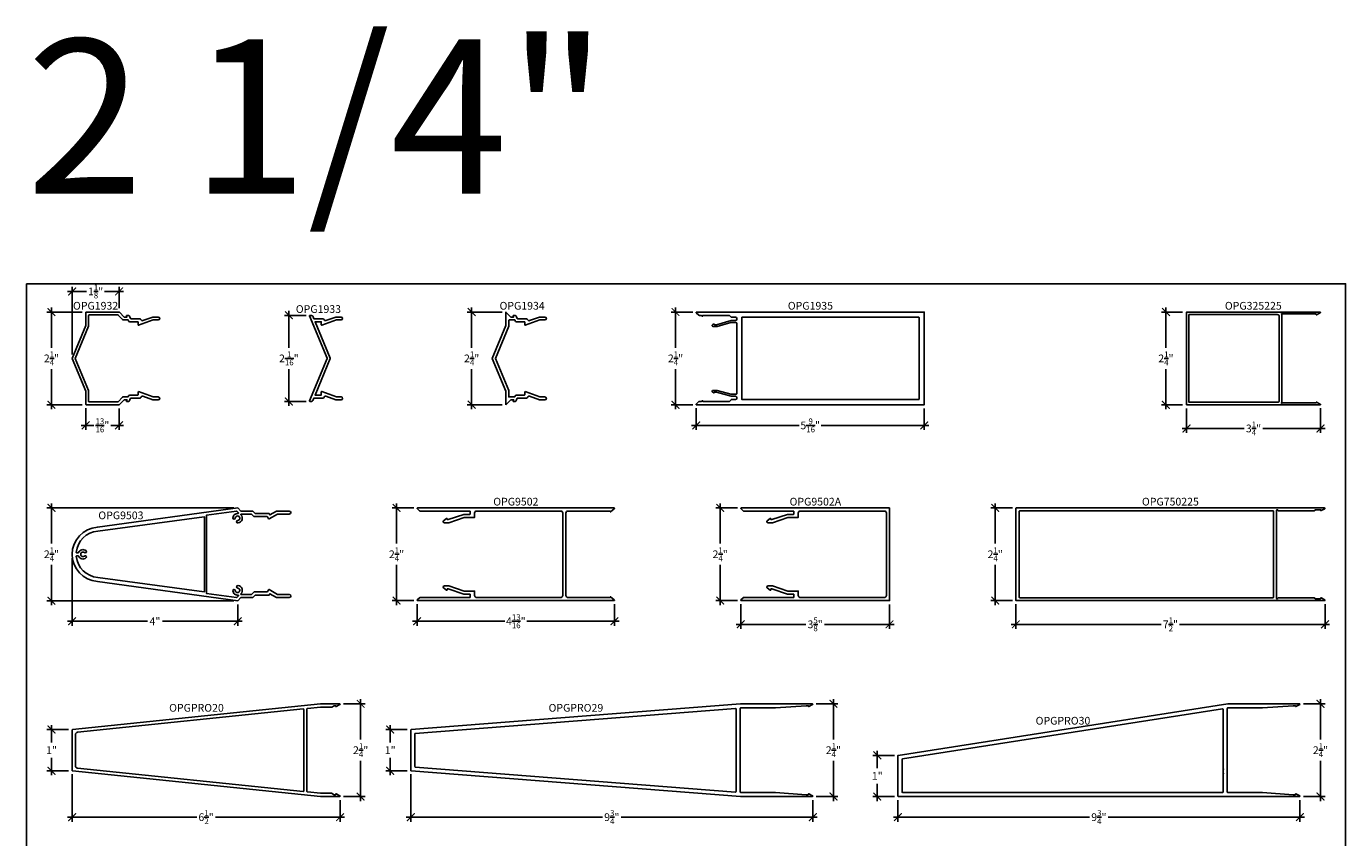
# Model space of a CAD drawing. Units: inches. Extents: x 0 to 222, y 0 to 44.
# Drawn here: x 38 to 70, y 24 to 44 of the extents above; entities that cross this region are included whole.
import ezdxf
from ezdxf.enums import TextEntityAlignment as Align

# ---------------------------------------------------------------- set-up
doc = ezdxf.new("R2010")
doc.units = ezdxf.units.IN
doc.header["$LTSCALE"] = 0.25
doc.header["$MEASUREMENT"] = 0
for name, color, linetype in [('Arcadia-Dim', 4, 'Continuous'), ('Arcadia-Profile', 6, 'Continuous'), ('Arcadia-Text', 3, 'Continuous')]:
    doc.layers.add(name, color=color, linetype=linetype)
doc.layers.add('Arcadia-Mview', color=6, linetype='Continuous', plot=False)
doc.styles.get("Standard").update_dxf_attribs({"font": 'ARIALN.TTF'})
doc.dimstyles.new('Arcadia-2', dxfattribs={"dimscale": 2, "dimtxt": 0.0938, "dimasz": 0.0938, "dimexe": 0.0546, "dimexo": 0.0469, "dimgap": 0.0469, "dimtad": 0, "dimtih": 1, "dimdec": 4, "dimzin": 3, "dimdsep": 46, "dimlunit": 4, "dimtxsty": 'Standard', "dimblk": 'ARCHTICK', "dimcen": 0.0469, "dimdle": 0.0546, "dimclrd": 256, "dimclre": 256, "dimclrt": 256, "dimadec": 0, "dimazin": 0, "dimtfac": 0.75, "dimtdec": 4, "dimtix": 1, "dimtmove": 2, "dimatfit": 3, "dimfxl": 1, "dimtolj": 1, "dimtzin": 3, "dimlwd": -3, "dimlwe": -3, "dimarcsym": 0})

# ---------------------------------------------------------------- blocks, each defined once
blk = doc.blocks.new('_ArchTick')
at = {"color": 0, "linetype": 'ByBlock', "lineweight": -3, "const_width": 0.15}
blk.add_lwpolyline([(-0.5, -0.5), (0.5, 0.5)], dxfattribs=at)
blk = doc.blocks.new('*D98')
at = {"layer": 'Arcadia-Dim', "lineweight": -3}
for p, q in [((39.356, 36.631), (38.5, 36.631)), ((38.609, 36.74), (38.609, 35.764)), ((38.609, 34.272), (38.609, 35.248)), ((39.356, 34.381), (38.5, 34.381))]:
    blk.add_line(p, q, dxfattribs=at)
at = {"layer": 'Defpoints', "color": 0, "lineweight": -3}
for p in [(39.45, 36.631), (38.609, 34.381), (39.45, 34.381)]:
    blk.add_point(p, dxfattribs=at)
at = {"layer": 'Arcadia-Dim', "lineweight": -3, "xscale": 0.1876, "yscale": 0.1876, "zscale": 0.1876}
for p, rotation in [((38.609, 36.631), 90), ((38.609, 34.381), 270)]:
    blk.add_blockref('_ArchTick', p, dxfattribs=dict(at, rotation=rotation))
at = {"layer": 'Arcadia-Dim', "lineweight": -3, "insert": (38.609, 35.506), "char_height": 0.1876, "attachment_point": 5}
blk.add_mtext('\\A1;2{\\H0.75x;\\S1/4;}"', dxfattribs=at)
blk = doc.blocks.new('*D99')
at = {"layer": 'Arcadia-Dim', "lineweight": -3}
for p, q in [((39.44, 34.297), (39.44, 33.772)), ((40.248, 34.287), (40.248, 33.772)), ((39.331, 33.881), (39.636, 33.881)), ((40.357, 33.881), (40.052, 33.881))]:
    blk.add_line(p, q, dxfattribs=at)
at = {"layer": 'Defpoints', "color": 0, "lineweight": -3}
for p in [(39.44, 34.391), (40.248, 34.381), (40.248, 33.881)]:
    blk.add_point(p, dxfattribs=at)
at = {"layer": 'Arcadia-Dim', "lineweight": -3, "xscale": 0.1876, "yscale": 0.1876, "zscale": 0.1876, "rotation": 180}
blk.add_blockref('_ArchTick', (39.44, 33.881), dxfattribs=at)
at = {"layer": 'Arcadia-Dim', "lineweight": -3, "xscale": 0.1876, "yscale": 0.1876, "zscale": 0.1876}
blk.add_blockref('_ArchTick', (40.248, 33.881), dxfattribs=at)
at = {"layer": 'Arcadia-Dim', "lineweight": -3, "insert": (39.844, 33.881), "char_height": 0.1876, "attachment_point": 5}
blk.add_mtext('\\A1;{\\H0.75x;\\S13/16;}"', dxfattribs=at)
blk = doc.blocks.new('*D100')
at = {"layer": 'Arcadia-Dim', "lineweight": -3}
for p, q in [((39, 37.131), (39.461, 37.131)), ((39.109, 35.6), (39.109, 37.24)), ((40.357, 37.131), (39.896, 37.131)), ((40.248, 36.725), (40.248, 37.24))]:
    blk.add_line(p, q, dxfattribs=at)
at = {"layer": 'Defpoints', "color": 0, "lineweight": -3}
for p in [(40.248, 37.131), (40.248, 36.631), (39.109, 35.506)]:
    blk.add_point(p, dxfattribs=at)
at = {"layer": 'Arcadia-Dim', "lineweight": -3, "xscale": 0.1876, "yscale": 0.1876, "zscale": 0.1876, "rotation": 180}
blk.add_blockref('_ArchTick', (39.109, 37.131), dxfattribs=at)
at = {"layer": 'Arcadia-Dim', "lineweight": -3, "xscale": 0.1876, "yscale": 0.1876, "zscale": 0.1876}
blk.add_blockref('_ArchTick', (40.248, 37.131), dxfattribs=at)
at = {"layer": 'Arcadia-Dim', "lineweight": -3, "insert": (39.678, 37.131), "char_height": 0.1876, "attachment_point": 5}
blk.add_mtext('\\A1;1{\\H0.75x;\\S1/8;}"', dxfattribs=at)
blk = doc.blocks.new('*D101')
at = {"layer": 'Arcadia-Dim', "lineweight": -3}
for p, q in [((44.783, 36.551), (44.258, 36.551)), ((44.367, 36.66), (44.367, 35.766)), ((44.367, 34.352), (44.367, 35.246)), ((44.783, 34.461), (44.258, 34.461))]:
    blk.add_line(p, q, dxfattribs=at)
at = {"layer": 'Defpoints', "color": 0, "lineweight": -3}
for p in [(44.877, 36.551), (44.367, 34.461), (44.877, 34.461)]:
    blk.add_point(p, dxfattribs=at)
at = {"layer": 'Arcadia-Dim', "lineweight": -3, "xscale": 0.1876, "yscale": 0.1876, "zscale": 0.1876}
for p, rotation in [((44.367, 36.551), 90), ((44.367, 34.461), 270)]:
    blk.add_blockref('_ArchTick', p, dxfattribs=dict(at, rotation=rotation))
at = {"layer": 'Arcadia-Dim', "lineweight": -3, "insert": (44.367, 35.506), "char_height": 0.1876, "attachment_point": 5}
blk.add_mtext('\\A1;2{\\H0.75x;\\S1/16;}"', dxfattribs=at)
blk = doc.blocks.new('*D102')
at = {"layer": 'Arcadia-Dim', "lineweight": -3}
for p, q in [((49.537, 36.631), (48.691, 36.631)), ((48.8, 36.74), (48.8, 35.764)), ((48.8, 34.272), (48.8, 35.248)), ((49.537, 34.381), (48.691, 34.381))]:
    blk.add_line(p, q, dxfattribs=at)
at = {"layer": 'Defpoints', "color": 0, "lineweight": -3}
for p in [(49.631, 36.631), (48.8, 34.381), (49.631, 34.381)]:
    blk.add_point(p, dxfattribs=at)
at = {"layer": 'Arcadia-Dim', "lineweight": -3, "xscale": 0.1876, "yscale": 0.1876, "zscale": 0.1876}
for p, rotation in [((48.8, 36.631), 90), ((48.8, 34.381), 270)]:
    blk.add_blockref('_ArchTick', p, dxfattribs=dict(at, rotation=rotation))
at = {"layer": 'Arcadia-Dim', "lineweight": -3, "insert": (48.8, 35.506), "char_height": 0.1876, "attachment_point": 5}
blk.add_mtext('\\A1;2{\\H0.75x;\\S1/4;}"', dxfattribs=at)
blk = doc.blocks.new('*D103')
at = {"layer": 'Arcadia-Dim', "lineweight": -3}
for p, q in [((54.162, 36.631), (53.637, 36.631)), ((53.746, 36.74), (53.746, 35.764)), ((53.746, 34.272), (53.746, 35.248)), ((54.162, 34.381), (53.637, 34.381))]:
    blk.add_line(p, q, dxfattribs=at)
at = {"layer": 'Defpoints', "color": 0, "lineweight": -3}
for p in [(54.256, 36.631), (53.746, 34.381), (54.256, 34.381)]:
    blk.add_point(p, dxfattribs=at)
at = {"layer": 'Arcadia-Dim', "lineweight": -3, "xscale": 0.1876, "yscale": 0.1876, "zscale": 0.1876}
for p, rotation in [((53.746, 36.631), 90), ((53.746, 34.381), 270)]:
    blk.add_blockref('_ArchTick', p, dxfattribs=dict(at, rotation=rotation))
at = {"layer": 'Arcadia-Dim', "lineweight": -3, "insert": (53.746, 35.506), "char_height": 0.1876, "attachment_point": 5}
blk.add_mtext('\\A1;2{\\H0.75x;\\S1/4;}"', dxfattribs=at)
blk = doc.blocks.new('*D104')
at = {"layer": 'Arcadia-Dim', "lineweight": -3}
for p, q in [((54.246, 34.297), (54.246, 33.772)), ((59.779, 34.287), (59.779, 33.772)), ((54.137, 33.881), (56.749, 33.881)), ((59.888, 33.881), (57.276, 33.881))]:
    blk.add_line(p, q, dxfattribs=at)
at = {"layer": 'Defpoints', "color": 0, "lineweight": -3}
for p in [(54.246, 34.391), (59.779, 34.381), (59.779, 33.881)]:
    blk.add_point(p, dxfattribs=at)
at = {"layer": 'Arcadia-Dim', "lineweight": -3, "xscale": 0.1876, "yscale": 0.1876, "zscale": 0.1876, "rotation": 180}
blk.add_blockref('_ArchTick', (54.246, 33.881), dxfattribs=at)
at = {"layer": 'Arcadia-Dim', "lineweight": -3, "xscale": 0.1876, "yscale": 0.1876, "zscale": 0.1876}
blk.add_blockref('_ArchTick', (59.779, 33.881), dxfattribs=at)
at = {"layer": 'Arcadia-Dim', "lineweight": -3, "insert": (57.013, 33.881), "char_height": 0.1876, "attachment_point": 5}
blk.add_mtext('\\A1;5{\\H0.75x;\\S9/16;}"', dxfattribs=at)
blk = doc.blocks.new('*D105')
at = {"layer": 'Arcadia-Dim', "lineweight": -3}
for p, q in [((43.035, 31.879), (38.5, 31.879)), ((38.609, 31.988), (38.609, 31.011)), ((38.609, 29.518), (38.609, 30.495)), ((43.035, 29.627), (38.5, 29.627))]:
    blk.add_line(p, q, dxfattribs=at)
at = {"layer": 'Defpoints', "color": 0, "lineweight": -3}
for p in [(43.129, 31.879), (38.609, 29.627), (43.129, 29.627)]:
    blk.add_point(p, dxfattribs=at)
at = {"layer": 'Arcadia-Dim', "lineweight": -3, "xscale": 0.1876, "yscale": 0.1876, "zscale": 0.1876}
for p, rotation in [((38.609, 31.879), 90), ((38.609, 29.627), 270)]:
    blk.add_blockref('_ArchTick', p, dxfattribs=dict(at, rotation=rotation))
at = {"layer": 'Arcadia-Dim', "lineweight": -3, "insert": (38.609, 30.753), "char_height": 0.1876, "attachment_point": 5}
blk.add_mtext('\\A1;2{\\H0.75x;\\S1/4;}"', dxfattribs=at)
blk = doc.blocks.new('*D106')
at = {"layer": 'Arcadia-Dim', "lineweight": -3}
for p, q in [((39.109, 30.659), (39.109, 29.018)), ((43.129, 29.533), (43.129, 29.018)), ((39, 29.127), (40.934, 29.127)), ((43.238, 29.127), (41.305, 29.127))]:
    blk.add_line(p, q, dxfattribs=at)
at = {"layer": 'Defpoints', "color": 0, "lineweight": -3}
for p in [(39.109, 30.753), (43.129, 29.627), (43.129, 29.127)]:
    blk.add_point(p, dxfattribs=at)
at = {"layer": 'Arcadia-Dim', "lineweight": -3, "xscale": 0.1876, "yscale": 0.1876, "zscale": 0.1876, "rotation": 180}
blk.add_blockref('_ArchTick', (39.109, 29.127), dxfattribs=at)
at = {"layer": 'Arcadia-Dim', "lineweight": -3, "xscale": 0.1876, "yscale": 0.1876, "zscale": 0.1876}
blk.add_blockref('_ArchTick', (43.129, 29.127), dxfattribs=at)
at = {"layer": 'Arcadia-Dim', "lineweight": -3, "insert": (41.119, 29.127), "char_height": 0.1876, "attachment_point": 5}
blk.add_mtext('\\A1;4"', dxfattribs=at)
blk = doc.blocks.new('*D107')
at = {"layer": 'Arcadia-Dim', "lineweight": -3}
for p, q in [((47.395, 31.878), (46.869, 31.878)), ((46.979, 31.987), (46.979, 31.011)), ((46.979, 29.519), (46.979, 30.495)), ((47.395, 29.628), (46.869, 29.628))]:
    blk.add_line(p, q, dxfattribs=at)
at = {"layer": 'Defpoints', "color": 0, "lineweight": -3}
for p in [(47.489, 31.878), (46.979, 29.628), (47.489, 29.628)]:
    blk.add_point(p, dxfattribs=at)
at = {"layer": 'Arcadia-Dim', "lineweight": -3, "xscale": 0.1876, "yscale": 0.1876, "zscale": 0.1876}
for p, rotation in [((46.979, 31.878), 90), ((46.979, 29.628), 270)]:
    blk.add_blockref('_ArchTick', p, dxfattribs=dict(at, rotation=rotation))
at = {"layer": 'Arcadia-Dim', "lineweight": -3, "insert": (46.979, 30.753), "char_height": 0.1876, "attachment_point": 5}
blk.add_mtext('\\A1;2{\\H0.75x;\\S1/4;}"', dxfattribs=at)
blk = doc.blocks.new('*D108')
at = {"layer": 'Arcadia-Dim', "lineweight": -3}
for p, q in [((47.479, 29.544), (47.479, 29.019)), ((52.266, 29.544), (52.266, 29.019)), ((47.369, 29.128), (49.606, 29.128)), ((52.375, 29.128), (50.139, 29.128))]:
    blk.add_line(p, q, dxfattribs=at)
at = {"layer": 'Defpoints', "color": 0, "lineweight": -3}
for p in [(47.479, 29.638), (52.266, 29.638), (52.266, 29.128)]:
    blk.add_point(p, dxfattribs=at)
at = {"layer": 'Arcadia-Dim', "lineweight": -3, "xscale": 0.1876, "yscale": 0.1876, "zscale": 0.1876, "rotation": 180}
blk.add_blockref('_ArchTick', (47.479, 29.128), dxfattribs=at)
at = {"layer": 'Arcadia-Dim', "lineweight": -3, "xscale": 0.1876, "yscale": 0.1876, "zscale": 0.1876}
blk.add_blockref('_ArchTick', (52.266, 29.128), dxfattribs=at)
at = {"layer": 'Arcadia-Dim', "lineweight": -3, "insert": (49.872, 29.128), "char_height": 0.1876, "attachment_point": 5}
blk.add_mtext('\\A1;4{\\H0.75x;\\S13/16;}"', dxfattribs=at)
blk = doc.blocks.new('*D109')
at = {"layer": 'Arcadia-Dim', "lineweight": -3}
for p, q in [((55.329, 29.544), (55.329, 28.944)), ((58.936, 29.534), (58.936, 28.944)), ((55.22, 29.053), (56.908, 29.053)), ((59.046, 29.053), (57.357, 29.053))]:
    blk.add_line(p, q, dxfattribs=at)
at = {"layer": 'Defpoints', "color": 0, "lineweight": -3}
for p in [(55.329, 29.638), (58.936, 29.628), (58.936, 29.053)]:
    blk.add_point(p, dxfattribs=at)
at = {"layer": 'Arcadia-Dim', "lineweight": -3, "xscale": 0.1876, "yscale": 0.1876, "zscale": 0.1876, "rotation": 180}
blk.add_blockref('_ArchTick', (55.329, 29.053), dxfattribs=at)
at = {"layer": 'Arcadia-Dim', "lineweight": -3, "xscale": 0.1876, "yscale": 0.1876, "zscale": 0.1876}
blk.add_blockref('_ArchTick', (58.936, 29.053), dxfattribs=at)
at = {"layer": 'Arcadia-Dim', "lineweight": -3, "insert": (57.133, 29.053), "char_height": 0.1876, "attachment_point": 5}
blk.add_mtext('\\A1;3{\\H0.75x;\\S5/8;}"', dxfattribs=at)
blk = doc.blocks.new('*D110')
at = {"layer": 'Arcadia-Dim', "lineweight": -3}
for p, q in [((55.246, 31.878), (54.72, 31.878)), ((54.829, 31.987), (54.829, 31.011)), ((54.829, 29.519), (54.829, 30.495)), ((55.246, 29.628), (54.72, 29.628))]:
    blk.add_line(p, q, dxfattribs=at)
at = {"layer": 'Defpoints', "color": 0, "lineweight": -3}
for p in [(55.339, 31.878), (54.829, 29.628), (55.339, 29.628)]:
    blk.add_point(p, dxfattribs=at)
at = {"layer": 'Arcadia-Dim', "lineweight": -3, "xscale": 0.1876, "yscale": 0.1876, "zscale": 0.1876}
for p, rotation in [((54.829, 31.878), 90), ((54.829, 29.628), 270)]:
    blk.add_blockref('_ArchTick', p, dxfattribs=dict(at, rotation=rotation))
at = {"layer": 'Arcadia-Dim', "lineweight": -3, "insert": (54.829, 30.753), "char_height": 0.1876, "attachment_point": 5}
blk.add_mtext('\\A1;2{\\H0.75x;\\S1/4;}"', dxfattribs=at)
blk = doc.blocks.new('*D115')
at = {"layer": 'Arcadia-Dim', "lineweight": -3}
for p, q in [((66.047, 36.631), (65.532, 36.631)), ((65.641, 36.74), (65.641, 35.764)), ((65.641, 34.272), (65.641, 35.248)), ((66.047, 34.381), (65.532, 34.381))]:
    blk.add_line(p, q, dxfattribs=at)
at = {"layer": 'Defpoints', "color": 0, "lineweight": -3}
for p in [(66.141, 36.631), (65.641, 34.381), (66.141, 34.381)]:
    blk.add_point(p, dxfattribs=at)
at = {"layer": 'Arcadia-Dim', "lineweight": -3, "xscale": 0.1876, "yscale": 0.1876, "zscale": 0.1876}
for p, rotation in [((65.641, 36.631), 90), ((65.641, 34.381), 270)]:
    blk.add_blockref('_ArchTick', p, dxfattribs=dict(at, rotation=rotation))
at = {"layer": 'Arcadia-Dim', "lineweight": -3, "insert": (65.641, 35.506), "char_height": 0.1876, "attachment_point": 5}
blk.add_mtext('\\A1;2{\\H0.75x;\\S1/4;}"', dxfattribs=at)
blk = doc.blocks.new('*D116')
at = {"layer": 'Arcadia-Dim', "lineweight": -3}
for p, q in [((66.141, 34.287), (66.141, 33.697)), ((69.391, 34.297), (69.391, 33.697)), ((66.032, 33.806), (67.54, 33.806)), ((69.5, 33.806), (67.992, 33.806))]:
    blk.add_line(p, q, dxfattribs=at)
at = {"layer": 'Defpoints', "color": 0, "lineweight": -3}
for p in [(66.141, 34.381), (69.391, 34.391), (69.391, 33.806)]:
    blk.add_point(p, dxfattribs=at)
at = {"layer": 'Arcadia-Dim', "lineweight": -3, "xscale": 0.1876, "yscale": 0.1876, "zscale": 0.1876, "rotation": 180}
blk.add_blockref('_ArchTick', (66.141, 33.806), dxfattribs=at)
at = {"layer": 'Arcadia-Dim', "lineweight": -3, "xscale": 0.1876, "yscale": 0.1876, "zscale": 0.1876}
blk.add_blockref('_ArchTick', (69.391, 33.806), dxfattribs=at)
at = {"layer": 'Arcadia-Dim', "lineweight": -3, "insert": (67.766, 33.806), "char_height": 0.1876, "attachment_point": 5}
blk.add_mtext('\\A1;3{\\H0.75x;\\S1/4;}"', dxfattribs=at)
blk = doc.blocks.new('*D142')
at = {"layer": 'Arcadia-Dim', "lineweight": -3}
for p, q in [((61.916, 31.878), (61.391, 31.878)), ((61.5, 31.987), (61.5, 31.011)), ((61.5, 29.519), (61.5, 30.495)), ((61.916, 29.628), (61.391, 29.628))]:
    blk.add_line(p, q, dxfattribs=at)
at = {"layer": 'Defpoints', "color": 0, "lineweight": -3}
for p in [(62.01, 31.878), (61.5, 29.628), (62.01, 29.628)]:
    blk.add_point(p, dxfattribs=at)
at = {"layer": 'Arcadia-Dim', "lineweight": -3, "xscale": 0.1876, "yscale": 0.1876, "zscale": 0.1876}
for p, rotation in [((61.5, 31.878), 90), ((61.5, 29.628), 270)]:
    blk.add_blockref('_ArchTick', p, dxfattribs=dict(at, rotation=rotation))
at = {"layer": 'Arcadia-Dim', "lineweight": -3, "insert": (61.5, 30.753), "char_height": 0.1876, "attachment_point": 5}
blk.add_mtext('\\A1;2{\\H0.75x;\\S1/4;}"', dxfattribs=at)
blk = doc.blocks.new('*D143')
at = {"layer": 'Arcadia-Dim', "lineweight": -3}
for p, q in [((62, 29.544), (62, 28.944)), ((69.5, 29.544), (69.5, 28.944)), ((61.891, 29.053), (65.526, 29.053)), ((69.609, 29.053), (65.974, 29.053))]:
    blk.add_line(p, q, dxfattribs=at)
at = {"layer": 'Defpoints', "color": 0, "lineweight": -3}
for p in [(62, 29.638), (69.5, 29.638), (69.5, 29.053)]:
    blk.add_point(p, dxfattribs=at)
at = {"layer": 'Arcadia-Dim', "lineweight": -3, "xscale": 0.1876, "yscale": 0.1876, "zscale": 0.1876, "rotation": 180}
blk.add_blockref('_ArchTick', (62, 29.053), dxfattribs=at)
at = {"layer": 'Arcadia-Dim', "lineweight": -3, "xscale": 0.1876, "yscale": 0.1876, "zscale": 0.1876}
blk.add_blockref('_ArchTick', (69.5, 29.053), dxfattribs=at)
at = {"layer": 'Arcadia-Dim', "lineweight": -3, "insert": (65.75, 29.053), "char_height": 0.1876, "attachment_point": 5}
blk.add_mtext('\\A1;7{\\H0.75x;\\S1/2;}"', dxfattribs=at)
blk = doc.blocks.new('*D291')
at = {"layer": 'Arcadia-Dim', "lineweight": -3}
for p, q in [((38.609, 26.61), (38.609, 26.188)), ((39.024, 26.501), (38.5, 26.501)), ((38.609, 25.39), (38.609, 25.812)), ((39.024, 25.499), (38.5, 25.499))]:
    blk.add_line(p, q, dxfattribs=at)
at = {"layer": 'Defpoints', "color": 0, "lineweight": -3}
for p in [(39.118, 26.501), (38.609, 25.499), (39.118, 25.499)]:
    blk.add_point(p, dxfattribs=at)
at = {"layer": 'Arcadia-Dim', "lineweight": -3, "xscale": 0.1876, "yscale": 0.1876, "zscale": 0.1876}
for p, rotation in [((38.609, 26.501), 90), ((38.609, 25.499), 270)]:
    blk.add_blockref('_ArchTick', p, dxfattribs=dict(at, rotation=rotation))
at = {"layer": 'Arcadia-Dim', "lineweight": -3, "insert": (38.609, 26), "char_height": 0.1876, "attachment_point": 5}
blk.add_mtext('\\A1;1"', dxfattribs=at)
blk = doc.blocks.new('*D292')
at = {"layer": 'Arcadia-Dim', "lineweight": -3}
for p, q in [((46.108, 27.234), (46.108, 26.258)), ((45.692, 27.125), (46.217, 27.125)), ((46.108, 24.765), (46.108, 25.741)), ((45.692, 24.875), (46.217, 24.875))]:
    blk.add_line(p, q, dxfattribs=at)
at = {"layer": 'Defpoints', "color": 0, "lineweight": -3}
for p in [(45.598, 27.125), (45.598, 24.875), (46.108, 24.875)]:
    blk.add_point(p, dxfattribs=at)
at = {"layer": 'Arcadia-Dim', "lineweight": -3, "xscale": 0.1876, "yscale": 0.1876, "zscale": 0.1876}
for p, rotation in [((46.108, 27.125), 90), ((46.108, 24.875), 270)]:
    blk.add_blockref('_ArchTick', p, dxfattribs=dict(at, rotation=rotation))
at = {"layer": 'Arcadia-Dim', "lineweight": -3, "insert": (46.108, 26), "char_height": 0.1876, "attachment_point": 5}
blk.add_mtext('\\A1;2{\\H0.75x;\\S1/4;}"', dxfattribs=at)
blk = doc.blocks.new('*D293')
at = {"layer": 'Arcadia-Dim', "lineweight": -3}
for p, q in [((39.109, 25.415), (39.109, 24.265)), ((45.608, 24.791), (45.608, 24.265)), ((39, 24.375), (42.134, 24.375)), ((45.717, 24.375), (42.584, 24.375))]:
    blk.add_line(p, q, dxfattribs=at)
at = {"layer": 'Defpoints', "color": 0, "lineweight": -3}
for p in [(39.109, 25.509), (45.608, 24.885), (45.608, 24.375)]:
    blk.add_point(p, dxfattribs=at)
at = {"layer": 'Arcadia-Dim', "lineweight": -3, "xscale": 0.1876, "yscale": 0.1876, "zscale": 0.1876, "rotation": 180}
blk.add_blockref('_ArchTick', (39.109, 24.375), dxfattribs=at)
at = {"layer": 'Arcadia-Dim', "lineweight": -3, "xscale": 0.1876, "yscale": 0.1876, "zscale": 0.1876}
blk.add_blockref('_ArchTick', (45.608, 24.375), dxfattribs=at)
at = {"layer": 'Arcadia-Dim', "lineweight": -3, "insert": (42.359, 24.375), "char_height": 0.1876, "attachment_point": 5}
blk.add_mtext('\\A1;6{\\H0.75x;\\S1/2;}"', dxfattribs=at)
blk = doc.blocks.new('*D294')
at = {"layer": 'Arcadia-Dim', "lineweight": -3}
for p, q in [((57.576, 27.234), (57.576, 26.258)), ((57.16, 27.125), (57.685, 27.125)), ((57.576, 24.765), (57.576, 25.741)), ((57.16, 24.875), (57.685, 24.875))]:
    blk.add_line(p, q, dxfattribs=at)
at = {"layer": 'Defpoints', "color": 0, "lineweight": -3}
for p in [(57.066, 27.125), (57.066, 24.875), (57.576, 24.875)]:
    blk.add_point(p, dxfattribs=at)
at = {"layer": 'Arcadia-Dim', "lineweight": -3, "xscale": 0.1876, "yscale": 0.1876, "zscale": 0.1876}
for p, rotation in [((57.576, 27.125), 90), ((57.576, 24.875), 270)]:
    blk.add_blockref('_ArchTick', p, dxfattribs=dict(at, rotation=rotation))
at = {"layer": 'Arcadia-Dim', "lineweight": -3, "insert": (57.576, 26), "char_height": 0.1876, "attachment_point": 5}
blk.add_mtext('\\A1;2{\\H0.75x;\\S1/4;}"', dxfattribs=at)
blk = doc.blocks.new('*D295')
at = {"layer": 'Arcadia-Dim', "lineweight": -3}
for p, q in [((47.325, 25.415), (47.325, 24.265)), ((57.076, 24.791), (57.076, 24.265)), ((47.216, 24.375), (51.974, 24.375)), ((57.185, 24.375), (52.427, 24.375))]:
    blk.add_line(p, q, dxfattribs=at)
at = {"layer": 'Defpoints', "color": 0, "lineweight": -3}
for p in [(47.325, 25.509), (57.076, 24.885), (57.076, 24.375)]:
    blk.add_point(p, dxfattribs=at)
at = {"layer": 'Arcadia-Dim', "lineweight": -3, "xscale": 0.1876, "yscale": 0.1876, "zscale": 0.1876, "rotation": 180}
blk.add_blockref('_ArchTick', (47.325, 24.375), dxfattribs=at)
at = {"layer": 'Arcadia-Dim', "lineweight": -3, "xscale": 0.1876, "yscale": 0.1876, "zscale": 0.1876}
blk.add_blockref('_ArchTick', (57.076, 24.375), dxfattribs=at)
at = {"layer": 'Arcadia-Dim', "lineweight": -3, "insert": (52.201, 24.375), "char_height": 0.1876, "attachment_point": 5}
blk.add_mtext('\\A1;9{\\H0.75x;\\S3/4;}"', dxfattribs=at)
blk = doc.blocks.new('*D296')
at = {"layer": 'Arcadia-Dim', "lineweight": -3}
for p, q in [((46.825, 26.61), (46.825, 26.188)), ((47.24, 26.501), (46.716, 26.501)), ((46.825, 25.39), (46.825, 25.812)), ((47.24, 25.499), (46.716, 25.499))]:
    blk.add_line(p, q, dxfattribs=at)
at = {"layer": 'Defpoints', "color": 0, "lineweight": -3}
for p in [(47.334, 26.501), (46.825, 25.499), (47.334, 25.499)]:
    blk.add_point(p, dxfattribs=at)
at = {"layer": 'Arcadia-Dim', "lineweight": -3, "xscale": 0.1876, "yscale": 0.1876, "zscale": 0.1876}
for p, rotation in [((46.825, 26.501), 90), ((46.825, 25.499), 270)]:
    blk.add_blockref('_ArchTick', p, dxfattribs=dict(at, rotation=rotation))
at = {"layer": 'Arcadia-Dim', "lineweight": -3, "insert": (46.825, 26), "char_height": 0.1876, "attachment_point": 5}
blk.add_mtext('\\A1;1"', dxfattribs=at)
blk = doc.blocks.new('*D297')
at = {"layer": 'Arcadia-Dim', "lineweight": -3}
for p, q in [((69.391, 27.234), (69.391, 26.258)), ((68.975, 27.125), (69.5, 27.125)), ((69.391, 24.765), (69.391, 25.741)), ((68.975, 24.875), (69.5, 24.875))]:
    blk.add_line(p, q, dxfattribs=at)
at = {"layer": 'Defpoints', "color": 0, "lineweight": -3}
for p in [(68.881, 27.125), (68.881, 24.875), (69.391, 24.875)]:
    blk.add_point(p, dxfattribs=at)
at = {"layer": 'Arcadia-Dim', "lineweight": -3, "xscale": 0.1876, "yscale": 0.1876, "zscale": 0.1876}
for p, rotation in [((69.391, 27.125), 90), ((69.391, 24.875), 270)]:
    blk.add_blockref('_ArchTick', p, dxfattribs=dict(at, rotation=rotation))
at = {"layer": 'Arcadia-Dim', "lineweight": -3, "insert": (69.391, 26), "char_height": 0.1876, "attachment_point": 5}
blk.add_mtext('\\A1;2{\\H0.75x;\\S1/4;}"', dxfattribs=at)
blk = doc.blocks.new('*D298')
at = {"layer": 'Arcadia-Dim', "lineweight": -3}
for p, q in [((59.14, 24.791), (59.14, 24.265)), ((68.891, 24.791), (68.891, 24.265)), ((59.031, 24.375), (63.789, 24.375)), ((69, 24.375), (64.242, 24.375))]:
    blk.add_line(p, q, dxfattribs=at)
at = {"layer": 'Defpoints', "color": 0, "lineweight": -3}
for p in [(59.14, 24.885), (68.891, 24.885), (68.891, 24.375)]:
    blk.add_point(p, dxfattribs=at)
at = {"layer": 'Arcadia-Dim', "lineweight": -3, "xscale": 0.1876, "yscale": 0.1876, "zscale": 0.1876, "rotation": 180}
blk.add_blockref('_ArchTick', (59.14, 24.375), dxfattribs=at)
at = {"layer": 'Arcadia-Dim', "lineweight": -3, "xscale": 0.1876, "yscale": 0.1876, "zscale": 0.1876}
blk.add_blockref('_ArchTick', (68.891, 24.375), dxfattribs=at)
at = {"layer": 'Arcadia-Dim', "lineweight": -3, "insert": (64.015, 24.375), "char_height": 0.1876, "attachment_point": 5}
blk.add_mtext('\\A1;9{\\H0.75x;\\S3/4;}"', dxfattribs=at)
blk = doc.blocks.new('*D299')
at = {"layer": 'Arcadia-Dim', "lineweight": -3}
for p, q in [((58.64, 25.984), (58.64, 25.563)), ((59.054, 25.874), (58.531, 25.874)), ((58.64, 24.765), (58.64, 25.187)), ((59.056, 24.875), (58.531, 24.875))]:
    blk.add_line(p, q, dxfattribs=at)
at = {"layer": 'Defpoints', "color": 0, "lineweight": -3}
for p in [(59.148, 25.874), (58.64, 24.875), (59.15, 24.875)]:
    blk.add_point(p, dxfattribs=at)
at = {"layer": 'Arcadia-Dim', "lineweight": -3, "xscale": 0.1876, "yscale": 0.1876, "zscale": 0.1876}
for p, rotation in [((58.64, 25.874), 90), ((58.64, 24.875), 270)]:
    blk.add_blockref('_ArchTick', p, dxfattribs=dict(at, rotation=rotation))
at = {"layer": 'Arcadia-Dim', "lineweight": -3, "insert": (58.64, 25.375), "char_height": 0.1876, "attachment_point": 5}
blk.add_mtext('\\A1;1"', dxfattribs=at)

msp = doc.modelspace()

# ---------------------------------------------------------------- linework, layer by layer
at = {"layer": 'Arcadia-Mview', "lineweight": -3}
msp.add_lwpolyline([(38, 37.31833), (70, 37.31833), (70, 0), (38, 0)], close=True, dxfattribs=at)
at = {"layer": 'Arcadia-Profile'}
for points in [[(39.50989, 36.55083, -0.41421356), (39.51989, 36.56083), (40.21875, 36.56083, -0.19891237), (40.22583, 36.5579), (40.33512, 36.44861, 0.19891237), (40.35704, 36.43953), (40.46703, 36.43953), (40.47679, 36.41596, 0.30334668), (40.50543, 36.39683), (40.69705, 36.39683, -0.42447482), (40.71204, 36.3813), (40.70999, 36.32234, 0.52999716), (40.72335, 36.31257), (41.0788, 36.4398), (41.19889, 36.44011, 1), (41.19889, 36.51011), (41.06926, 36.51011, 0.08614277), (41.06589, 36.50953), (40.8233, 36.4227, -0.43836059), (40.78291, 36.44385, 0.33940148), (40.75297, 36.46683), (40.53817, 36.46683, -0.30334668), (40.52893, 36.473), (40.51255, 36.51255, 0.30334668), (40.45527, 36.55083), (40.43589, 36.55083, 0.53451114), (40.42665, 36.537), (40.43803, 36.50953), (40.37319, 36.50953), (40.25482, 36.6279, 0.19891237), (40.24775, 36.63083), (39.44989, 36.63083, 0.41421356), (39.43989, 36.62083), (39.43989, 36.30617, -0.0984914), (39.43913, 36.30235), (39.1092, 35.50583), (39.43913, 34.7093, -0.0984914), (39.43989, 34.70548), (39.43989, 34.39083, 0.41421356), (39.44989, 34.38083), (40.24775, 34.38083, 0.19891237), (40.25482, 34.38375), (40.37319, 34.50213), (40.43803, 34.50213), (40.42665, 34.47465, 0.53451114), (40.43589, 34.46083), (40.45527, 34.46083, 0.30334668), (40.51255, 34.4991), (40.52893, 34.53865, -0.30334668), (40.53817, 34.54483), (40.75297, 34.54483, 0.33940148), (40.78291, 34.5678, -0.43836059), (40.8233, 34.58895), (41.06589, 34.50213, 0.08614277), (41.06926, 34.50154), (41.19889, 34.50154, 1), (41.19889, 34.57154), (41.0788, 34.57185), (40.72335, 34.69908, 0.52999716), (40.70999, 34.68932), (40.71204, 34.63035, -0.42447482), (40.69705, 34.61483), (40.50543, 34.61483, 0.30334668), (40.47679, 34.59569), (40.46703, 34.57213), (40.35704, 34.57213, 0.19891237), (40.33512, 34.56305), (40.22583, 34.45375, -0.19891237), (40.21875, 34.45083), (39.51989, 34.45083, -0.41421356), (39.50989, 34.46083), (39.50989, 34.7194, 0.0984914), (39.50913, 34.72323), (39.18497, 35.50583), (39.50913, 36.28842, 0.0984914), (39.50989, 36.29225)], [(44.89647, 34.46083, 0.30334668), (44.95375, 34.4991), (44.97269, 34.54483), (45.19409, 34.54483, 0.33989104), (45.22405, 34.56785, -0.4389762), (45.26446, 34.58906), (45.50793, 34.50183), (45.63209, 34.50183, 1), (45.63209, 34.57183), (45.52009, 34.57183), (45.16446, 34.69924, 0.53009623), (45.1511, 34.68948), (45.1537, 34.61483), (45.00168, 34.61483), (45.36916, 35.502, 0.19891237), (45.36916, 35.50965), (45.00168, 36.39683), (45.1537, 36.39683), (45.1511, 36.32217, 0.53009623), (45.16446, 36.31241), (45.52009, 36.43983), (45.63209, 36.43983, 1), (45.63209, 36.50983), (45.50793, 36.50983), (45.26446, 36.4226, -0.4389762), (45.22405, 36.4438, 0.33989104), (45.19409, 36.46683), (44.97269, 36.46683), (44.95375, 36.51255, 0.30334668), (44.89647, 36.55083), (44.87709, 36.55083, 0.53451114), (44.86785, 36.537), (45.29339, 35.50965, -0.19891237), (45.29339, 35.502), (44.86785, 34.47465, 0.53451114), (44.87709, 34.46083)], [(49.63098, 34.38083), (49.75228, 34.50213), (49.81712, 34.50213), (49.80574, 34.47465, 0.53451114), (49.81498, 34.46083), (49.83436, 34.46083, 0.30334668), (49.89164, 34.4991), (49.90802, 34.53865, -0.30334668), (49.91726, 34.54483), (50.13206, 34.54483, 0.33940148), (50.16201, 34.5678, -0.43836059), (50.20239, 34.58895), (50.44498, 34.50213, 0.08614277), (50.44835, 34.50154), (50.57798, 34.50154, 1), (50.57798, 34.57154), (50.45789, 34.57185), (50.10244, 34.69908, 0.52999716), (50.08908, 34.68932), (50.09114, 34.63035, -0.42447482), (50.07614, 34.61483), (49.88452, 34.61483, 0.30334668), (49.85588, 34.59569), (49.84612, 34.57213), (49.70098, 34.57213), (49.70098, 34.7194, 0.0984914), (49.70022, 34.72323), (49.37606, 35.50583), (49.70022, 36.28842, 0.0984914), (49.70098, 36.29225), (49.70098, 36.42953, -0.41421356), (49.71098, 36.43953), (49.84612, 36.43953), (49.85588, 36.41596, 0.30334668), (49.88452, 36.39683), (50.07614, 36.39683, -0.42447482), (50.09114, 36.3813), (50.08908, 36.32234, 0.52999716), (50.10244, 36.31257), (50.45789, 36.4398), (50.57798, 36.44011, 1), (50.57798, 36.51011), (50.44835, 36.51011, 0.08614277), (50.44498, 36.50953), (50.20239, 36.4227, -0.43836059), (50.16201, 36.44385, 0.33940148), (50.13206, 36.46683), (49.91726, 36.46683, -0.30334668), (49.90802, 36.473), (49.89164, 36.51255, 0.30334668), (49.83436, 36.55083), (49.81498, 36.55083, 0.53451114), (49.80574, 36.537), (49.81712, 36.50953), (49.75228, 36.50953), (49.63098, 36.63083), (49.63098, 36.30617, -0.0984914), (49.63022, 36.30235), (49.30029, 35.50583), (49.63022, 34.7093, -0.0984914), (49.63098, 34.70548)], [(54.25618, 36.63083, 0.66817864), (54.24911, 36.61375), (54.30911, 36.55375, 0.19891237), (54.31618, 36.55083), (54.36449, 36.55083), (54.39798, 36.5315, 0.58904502), (54.40547, 36.536), (54.40495, 36.55083), (55.05004, 36.55083, -0.19891237), (55.05711, 36.5479), (55.09625, 36.50875, 0.19891237), (55.10332, 36.50583), (55.19918, 36.50583, -0.41421356), (55.23018, 36.47483), (55.23018, 36.45683, -0.41421356), (55.19918, 36.42583), (55.10061, 36.42583, 0.07114754), (55.09781, 36.42542), (54.73618, 36.32083), (54.68918, 36.32083), (54.68918, 36.33083, 0.41421356), (54.67918, 36.34083), (54.67578, 36.34083, 0.1316525), (54.67078, 36.33949), (54.64868, 36.32748, 0.76732699), (54.66118, 36.28083), (54.75974, 36.28083), (55.08712, 36.37542, -0.07114754), (55.08993, 36.37583), (55.22018, 36.37583, -0.41421356), (55.23018, 36.36583), (55.23018, 34.64583, -0.41421356), (55.22018, 34.63583), (55.08993, 34.63583, -0.07114754), (55.08712, 34.63623), (54.75974, 34.73083), (54.66118, 34.73083, 0.76732699), (54.64868, 34.68417), (54.67078, 34.67217, 0.1316525), (54.67578, 34.67083), (54.67918, 34.67083, 0.41421356), (54.68918, 34.68083), (54.68918, 34.69083), (54.73618, 34.69083), (55.09781, 34.58623, 0.07114754), (55.10061, 34.58583), (55.19918, 34.58583, -0.41421356), (55.23018, 34.55483), (55.23018, 34.53683, -0.41421356), (55.19918, 34.50583), (55.10332, 34.50583, 0.19891237), (55.09625, 34.5029), (55.05711, 34.46375, -0.19891237), (55.05004, 34.46083), (54.40495, 34.46083), (54.40547, 34.47565, 0.58904502), (54.39798, 34.48016), (54.36449, 34.46083), (54.31618, 34.46083, 0.19891237), (54.30911, 34.4579), (54.24911, 34.3979, 0.66817864), (54.25618, 34.38083), (59.77904, 34.38083), (59.77904, 36.63083)], [(59.64404, 36.50583, -0.41421356), (59.65404, 36.49583), (59.65404, 34.51583, -0.41421356), (59.64404, 34.50583), (55.35518, 34.50583), (55.35518, 36.50583)], [(69.38547, 34.39967, -0.78242401), (69.3808, 34.38083), (66.1408, 34.38083), (66.1408, 36.63083), (69.3808, 36.63083, -0.78242401), (69.38547, 36.61198), (69.29647, 36.56498, -0.5648405), (69.2818, 36.57383), (69.2818, 36.58583), (68.46812, 36.58583, -0.26794919), (68.45946, 36.59083, 1.30322537), (68.4458, 36.57717, -0.26794919), (68.4508, 36.56851), (68.4508, 34.44315, -0.26794919), (68.4458, 34.43449, 1.30322537), (68.45946, 34.42083, -0.26794919), (68.46812, 34.42583), (69.2818, 34.42583), (69.2818, 34.43783, -0.5648405), (69.29647, 34.44667)], [(68.3408, 36.57083, -0.41421356), (68.3908, 36.52083), (68.3908, 34.49083, -0.41421356), (68.3408, 34.44083), (66.2008, 34.44083), (66.2008, 36.57083)], [(43.49024, 29.70275), (43.54809, 29.7606, -0.19891237), (43.55516, 29.76353), (43.88737, 29.76353), (43.90689, 29.79733), (44.0707, 29.70275), (44.37746, 29.70275, 1), (44.37746, 29.77775), (44.0908, 29.77775), (43.88809, 29.89478, 0.41421356), (43.87443, 29.89112), (43.84696, 29.84353, -0.26794919), (43.8383, 29.83853), (43.5241, 29.83853, 0.19891237), (43.51702, 29.8356), (43.46211, 29.78068, -0.19891237), (43.45503, 29.77775), (43.20892, 29.77775, -0.67485443), (43.20198, 29.79495, 0.63944776), (43.13353, 29.99219, 1), (43.1276, 29.93249, -2.11230383), (43.06744, 29.87232, 1), (43.00773, 29.8664, 0.4166423), (43.13447, 29.76341, -0.70765971), (43.14261, 29.7464), (43.10164, 29.70542, -0.23457258), (43.09321, 29.70259), (42.37217, 29.80143), (42.37217, 31.70408), (43.09321, 31.80292, -0.23457258), (43.10164, 31.80008), (43.14261, 31.75911, -0.70765971), (43.13447, 31.74209, 0.4166423), (43.00773, 31.63911, 1), (43.06744, 31.63319, -2.11230383), (43.1276, 31.57302, 1), (43.13353, 31.51332, 0.63944776), (43.20198, 31.71055, -0.67485443), (43.20892, 31.72775), (43.45503, 31.72775, -0.19891237), (43.46211, 31.72483), (43.51702, 31.66991, 0.19891237), (43.5241, 31.66698), (43.8383, 31.66698, -0.26794919), (43.84696, 31.66198), (43.87443, 31.61439, 0.41421356), (43.88809, 31.61072), (44.0908, 31.72775), (44.37746, 31.72775, 1), (44.37746, 31.80275), (44.0707, 31.80275), (43.90689, 31.70818), (43.88737, 31.74198), (43.55516, 31.74198, -0.19891237), (43.54809, 31.74491), (43.49024, 31.80275), (43.20503, 31.80275), (43.12919, 31.8786), (39.72142, 31.41123, 0.92974226), (39.72142, 30.09427), (43.12919, 29.62691), (43.20503, 29.70275)], [(52.26138, 29.64596, -0.73415529), (52.25567, 29.62775), (47.48867, 29.62775, -0.66817864), (47.4816, 29.64483), (47.5366, 29.69983, -0.19891237), (47.54367, 29.70275), (48.75445, 29.70275, 0.41421356), (48.76445, 29.71275), (48.76445, 29.77475, 0.41421356), (48.75445, 29.78475), (48.60789, 29.78475), (48.23484, 29.91112), (48.21073, 29.91112), (48.21073, 29.89319, -0.63530615), (48.19076, 29.88381), (48.12084, 29.94189, -0.70208074), (48.13681, 29.98612), (48.24768, 29.98612), (48.62074, 29.85975), (48.87102, 29.85975), (48.87102, 29.75275, 0.41421356), (48.92102, 29.70275), (50.96067, 29.70275, 0.41421356), (51.01067, 29.75275), (51.01067, 30.75275), (51.01067, 31.75275, 0.41421356), (50.96067, 31.80275), (48.92102, 31.80275, 0.41421356), (48.87102, 31.75275), (48.87102, 31.64575), (48.62074, 31.64575), (48.24768, 31.51939), (48.13681, 31.51939, -0.70208074), (48.12084, 31.56362), (48.19076, 31.62169, -0.63530615), (48.21073, 31.61232), (48.21073, 31.59439), (48.23484, 31.59439), (48.60789, 31.72075), (48.75445, 31.72075, 0.41421356), (48.76445, 31.73075), (48.76445, 31.79275, 0.41421356), (48.75445, 31.80275), (47.54367, 31.80275, -0.19891237), (47.5366, 31.80568), (47.4816, 31.86068, -0.66817864), (47.48867, 31.87775), (52.25567, 31.87775, -0.73415529), (52.26138, 31.85955), (52.17238, 31.78255, -0.60599251), (52.15667, 31.79075), (52.15667, 31.80275), (51.13567, 31.80275, 0.41421356), (51.08567, 31.75275), (51.08567, 29.75275, 0.41421356), (51.13567, 29.70275), (52.15667, 29.70275), (52.15667, 29.71475, -0.60599251), (52.17238, 29.72296)], [(58.93633, 31.87775), (58.93633, 29.62775), (55.33933, 29.62775, -0.66817864), (55.33226, 29.64483), (55.38726, 29.69983, -0.19891237), (55.39433, 29.70275), (56.60511, 29.70275, 0.41421356), (56.61511, 29.71275), (56.61511, 29.77475, 0.41421356), (56.60511, 29.78475), (56.45856, 29.78475), (56.0855, 29.91112), (56.0614, 29.91112), (56.0614, 29.89319, -0.63530615), (56.04143, 29.88381), (55.9715, 29.94189, -0.70208074), (55.98748, 29.98612), (56.09835, 29.98612), (56.47141, 29.85975), (56.72169, 29.85975), (56.72169, 29.75275, 0.41421356), (56.77169, 29.70275), (58.81133, 29.70275, 0.41421356), (58.86133, 29.75275), (58.86133, 31.75275, 0.41421356), (58.81133, 31.80275), (56.77169, 31.80275, 0.41421356), (56.72169, 31.75275), (56.72169, 31.64575), (56.47141, 31.64575), (56.09835, 31.51939), (55.98748, 31.51939, -0.70208074), (55.9715, 31.56362), (56.04143, 31.62169, -0.63530615), (56.0614, 31.61232), (56.0614, 31.59439), (56.0855, 31.59439), (56.45856, 31.72075), (56.60511, 31.72075, 0.41421356), (56.61511, 31.73075), (56.61511, 31.79275, 0.41421356), (56.60511, 31.80275), (55.39433, 31.80275, -0.19891237), (55.38726, 31.80568), (55.33226, 31.86068, -0.66817864), (55.33933, 31.87775)], [(69.49572, 29.64596, -0.73415529), (69.49, 29.62775), (62.01, 29.62775, -0.41421356), (62, 29.63775), (62, 31.86775, -0.41421356), (62.01, 31.87775), (69.49, 31.87775, -0.73415529), (69.49572, 31.85955), (69.40672, 31.81255, -0.60599251), (69.391, 31.82075), (69.391, 31.83275), (69.266, 31.83275), (69.241, 31.80775), (68.36958, 31.80775, -0.36597738), (68.35972, 31.81609, 0.91959491), (68.32, 31.81275), (68.32, 29.69275, 0.91959491), (68.35972, 29.68942, -0.36597738), (68.36958, 29.69775), (69.241, 29.69775), (69.266, 29.67275), (69.391, 29.67275), (69.391, 29.68475, -0.60599251), (69.40672, 29.69296)], [(62.085, 31.79775, -0.41421356), (62.095, 31.80775), (68.24, 31.80775, -0.41421356), (68.25, 31.79775), (68.25, 29.70775, -0.41421356), (68.24, 29.69775), (62.095, 29.69775, -0.41421356), (62.085, 29.70775)], [(39.22104, 30.71775), (39.25555, 30.71775, -0.31002898), (39.26488, 30.71135, 0.51080389), (39.44506, 30.6638, 1), (39.40703, 30.71021, -2.11230383), (39.40703, 30.7953, 1), (39.44506, 30.8417, 0.51080389), (39.26488, 30.79415, -0.31002898), (39.25555, 30.78775), (39.22104, 30.78775, -0.4384029), (39.21108, 30.79857, -0.37115301), (39.73173, 31.31171), (42.31081, 31.66542, -0.45472096), (42.32217, 31.65551), (42.32217, 29.84999, -0.45472096), (42.31081, 29.84009), (39.73173, 30.1938, -0.37115301), (39.21108, 30.70694, -0.4384029)], [(39.1092, 25.50866, 0.38424703), (39.11817, 25.49871), (45.13303, 24.87464), (45.59803, 24.87464, 0.76732699), (45.60303, 24.8933), (45.51368, 24.9403, 0.57735227), (45.49868, 24.93164), (45.49868, 24.91964), (45.46537, 24.91964), (45.40475, 24.95464), (45.13799, 24.95464), (44.815, 24.98815, -0.38425113), (44.80603, 24.9981), (44.80603, 27.00127, -0.38424703), (44.815, 27.01122), (45.13717, 27.04464), (45.40535, 27.04464), (45.46597, 27.07964), (45.49868, 27.07964), (45.49868, 27.06764, 0.57735227), (45.51368, 27.05898), (45.60303, 27.10598, 0.76732699), (45.59803, 27.12464), (45.13303, 27.12464), (39.11817, 26.50057, 0.38424703), (39.1092, 26.49063)], [(39.1892, 26.37252, -0.38424519), (39.2439, 26.43319), (44.715, 27.00084, -0.44482882), (44.72603, 26.99089), (44.72603, 25.00847, -0.44482454), (44.715, 24.99852), (39.23732, 25.56678, -0.35248959), (39.1892, 25.62656)], [(55.32607, 24.87468, -0.03316494), (55.32475, 24.87477), (47.33404, 25.49863, -0.37992113), (47.32522, 25.50856), (47.32522, 26.4908, -0.37992113), (47.33404, 26.50073), (55.32475, 27.12459, -0.03316494), (55.32607, 27.12468), (57.06624, 27.12468, -0.76732699), (57.07124, 27.10602), (56.9819, 27.05902, -0.57735227), (56.9669, 27.06768), (56.9669, 27.07968), (56.91723, 27.07968), (56.16723, 27.02468), (55.32364, 27.02468, 0.41421356), (55.31364, 27.01468), (55.31364, 24.98468, 0.41421356), (55.32364, 24.97468), (56.16723, 24.97468), (56.91723, 24.91968), (56.9669, 24.91968), (56.9669, 24.93168, -0.57735227), (56.9819, 24.94034), (57.07124, 24.89334, -0.76732699), (57.06624, 24.87468)], [(47.42522, 26.3983, -0.39157249), (47.43445, 26.40827), (55.20286, 27.01477, -0.437223), (55.21364, 27.0048), (55.21364, 25.54654, -1), (55.21364, 25.52654), (55.21364, 25.44654, -1), (55.21364, 25.42654), (55.21364, 24.99456, -0.437223), (55.20286, 24.98459), (47.43445, 25.5911, -0.39157249), (47.42522, 25.60107)], [(68.8858, 24.89334, -0.76732699), (68.8808, 24.87468), (59.14978, 24.87468, -0.41421356), (59.13978, 24.88468), (59.13978, 25.86456, -0.36946155), (59.14824, 25.87444), (67.14063, 27.12468), (68.8808, 27.12468, -0.76732699), (68.8858, 27.10602), (68.79645, 27.05902, -0.57735227), (68.78145, 27.06768), (68.78145, 27.07968), (68.73178, 27.07968), (67.98178, 27.02468), (67.1382, 27.02468, 0.41421356), (67.1282, 27.01468), (67.1282, 24.98468, 0.41421356), (67.1382, 24.97468), (67.98178, 24.97468), (68.73178, 24.91968), (68.78145, 24.91968), (68.78145, 24.93168, -0.57735227), (68.79645, 24.94034)], [(59.23978, 25.77899, -0.36946155), (59.24824, 25.78887), (67.01665, 27.00407, -0.46042801), (67.0282, 26.99419), (67.0282, 25.54654, -1), (67.0282, 25.52654), (67.0282, 25.44654, -1), (67.0282, 25.42654), (67.0282, 24.98468, -0.41421356), (67.0182, 24.97468), (59.24978, 24.97468, -0.41421356), (59.23978, 24.98468)]]:
    msp.add_lwpolyline(points, format="xyb", close=True, dxfattribs=at)

# ---------------------------------------------------------------- texts
at = {"layer": 'Arcadia-Text', "lineweight": -3}
for s, p in [('OPG1932', (39.67847, 36.63083)), ('OPG1933', (45.08339, 36.55083)), ('OPG1934', (50.02466, 36.63083)), ('OPG1935', (57.01761, 36.63083)), ('OPG325225', (67.7608, 36.63083)), ('OPG9502', (49.87217, 31.87775)), ('OPG9502A', (57.13783, 31.87775)), ('OPG750225', (65.75, 31.87775)), ('OPG9503', (40.29323, 31.54519)), ('OPGPRO20', (42.1256, 26.87511)), ('OPGPRO29', (51.3294, 26.87516)), ('OPGPRO30', (63.14443, 26.56206))]:
    msp.add_text(s, height=0.1875, dxfattribs=at).set_placement(p, align=Align.BOTTOM_CENTER)
at = {"layer": 'Defpoints', "lineweight": -3}
msp.add_text('2 1/4"', height=3.75, dxfattribs=at).set_placement((38, 39.5003))

# ---------------------------------------------------------------- dimensions: what is measured, and where the dimension line sits
at = {"layer": 'Arcadia-Dim', "lineweight": -3}
for base, p1, p2, picture, middle in [((40.247749, 37.130933), (39.1092, 35.505826), (40.247749, 36.630826), '*D100', (39.678475, 37.130933)), ((40.24775, 33.88072), (39.43989, 34.39083), (40.24775, 34.38083), '*D99', (39.84382, 33.88072)), ((59.77904, 33.88072), (54.24618, 34.39083), (59.77904, 34.38083), '*D104', (57.01261, 33.88072)), ((69.3908, 33.80583), (66.1408, 34.38083), (69.3908, 34.39083), '*D116', (67.7658, 33.80583)), ((43.12919, 29.12691), (39.1092, 30.75275), (43.12919, 29.62691), '*D106', (41.1192, 29.12691)), ((52.26567, 29.12775), (47.47867, 29.63775), (52.26567, 29.63775), '*D108', (49.87217, 29.12775)), ((58.93633, 29.05275), (55.32933, 29.63775), (58.93633, 29.62775), '*D109', (57.13283, 29.05275)), ((69.5, 29.05275), (62, 29.63775), (69.5, 29.63775), '*D143', (65.75, 29.05275)), ((45.60803, 24.37464), (39.1092, 25.50866), (45.60803, 24.88464), '*D293', (42.35861, 24.37464)), ((57.07624, 24.37464), (47.32522, 25.50866), (57.07624, 24.88464), '*D295', (52.20073, 24.37464)), ((68.8908, 24.37464), (59.13978, 24.88468), (68.8908, 24.88464), '*D298', (64.01529, 24.37464))]:
    dim = msp.add_linear_dim(base=base, p1=p1, p2=p2, dimstyle='Arcadia-2', dxfattribs=at)
    dim.commit()
    dim.dimension.update_dxf_attribs({"geometry": picture, "text_midpoint": middle})
for base, p1, p2, picture, middle in [((38.6092, 34.38083), (39.44989, 36.63083), (39.44989, 34.38083), '*D98', (38.6092, 35.50583)), ((44.36709, 34.46083), (44.87709, 36.55083), (44.87709, 34.46083), '*D101', (44.36709, 35.50583)), ((48.80029, 34.38083), (49.63098, 36.63083), (49.63098, 34.38083), '*D102', (48.80029, 35.50583)), ((53.74618, 34.38083), (54.25618, 36.63083), (54.25618, 34.38083), '*D103', (53.74618, 35.50583)), ((65.6408, 34.38083), (66.1408, 36.63083), (66.1408, 34.38083), '*D115', (65.6408, 35.50583)), ((38.6092, 29.62691), (43.12919, 31.8786), (43.12919, 29.62691), '*D105', (38.6092, 30.75275)), ((46.97867, 29.62775), (47.48867, 31.87775), (47.48867, 29.62775), '*D107', (46.97867, 30.75275)), ((54.82933, 29.62775), (55.33933, 31.87775), (55.33933, 29.62775), '*D110', (54.82933, 30.75275)), ((61.5, 29.62775), (62.01, 31.87775), (62.01, 29.62775), '*D142', (61.5, 30.75275)), ((46.10803, 24.87464), (45.59803, 27.12464), (45.59803, 24.87464), '*D292', (46.10803, 25.99964)), ((57.57624, 24.87464), (57.06624, 27.12464), (57.06624, 24.87464), '*D294', (57.57624, 25.99964)), ((69.3908, 24.87464), (68.8808, 27.12464), (68.8808, 24.87464), '*D297', (69.3908, 25.99964)), ((38.6092, 25.49871), (39.11817, 26.50057), (39.11817, 25.49871), '*D291', (38.6092, 25.99964)), ((46.82522, 25.49875), (47.33419, 26.50061), (47.33419, 25.49875), '*D296', (46.82522, 25.99968)), ((58.63978, 24.87468), (59.14824, 25.87444), (59.14978, 24.87468), '*D299', (58.63978, 25.37456))]:
    dim = msp.add_linear_dim(base=base, p1=p1, p2=p2, angle=90, dimstyle='Arcadia-2', dxfattribs=at)
    dim.commit()
    dim.dimension.update_dxf_attribs({"geometry": picture, "text_midpoint": middle})

doc.saveas('drawing.dxf')
